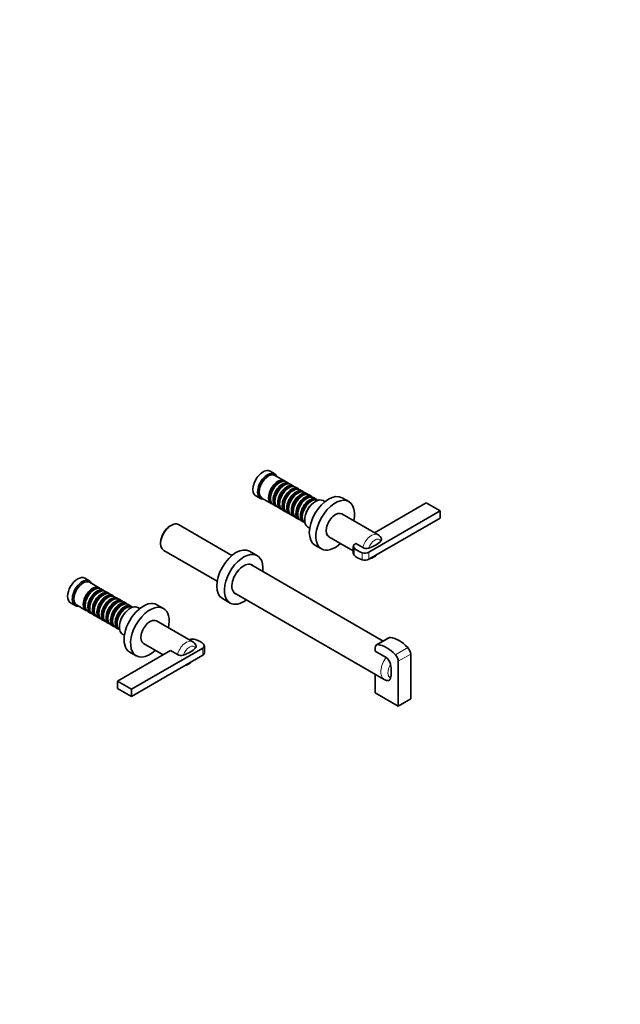
# Model space of a CAD drawing. Units: millimetres. Extents: x 0 to 1478, y 0 to 1758.
# Drawn here: x 928 to 1478, y 0 to 902 of the extents above; entities that cross this region are included whole.
import ezdxf
from ezdxf import colors
from ezdxf.entities.mleader import LeaderData, LeaderLine
from ezdxf.math import Vec2, Vec3

# ---------------------------------------------------------------- set-up
doc = ezdxf.new("R2010")
doc.units = ezdxf.units.MM
doc.layers.add('DV6_Défaut', color=7, linetype='Continuous')
doc.layers.add('Défaut', color=7, linetype='Continuous')

# ---------------------------------------------------------------- blocks, each defined once
blk = doc.blocks.new('_DOT')
at = {"color": 0}
blk.add_line((0, 0), (-1, 0), dxfattribs=at)
at = {"color": 0, "const_width": 0.333}
blk.add_lwpolyline([(-0.1665, 0, 1), (0.1665, 0, 1)], format="xyb", close=True, dxfattribs=at)
blk = doc.blocks.new('SE5')
at = {"layer": 'DV6_Défaut', "color": 7, "linetype": 'Continuous', "lineweight": 35}
for p, q in [((1161.45, 485.85), (1157.21, 488.3)), ((1170.29, 479.59), (1161.66, 484.57)), ((1174.46, 477.18), (1171.98, 478.61)), ((1165.98, 478.02), (1165.49, 477.73)), ((1170.16, 475.61), (1169.66, 475.32)), ((1174.33, 473.2), (1173.83, 472.92)), ((1178.63, 474.78), (1176.16, 476.2)), ((1178.5, 470.79), (1178, 470.51)), ((1182.8, 472.37), (1180.33, 473.8)), ((1186.97, 469.96), (1184.5, 471.39)), ((1144.21, 465.78), (1148.45, 463.33)), ((1149.66, 463.79), (1158.29, 458.81)), ((1157.5, 463.89), (1157.5, 463.32)), ((1161.67, 461.48), (1161.67, 460.91)), ((1182.67, 468.38), (1182.18, 468.1)), ((1186.84, 465.98), (1186.35, 465.69)), ((1191.15, 467.55), (1188.67, 468.98)), ((1191.02, 463.57), (1190.52, 463.28)), ((1195.32, 465.14), (1192.84, 466.57)), ((1195.19, 461.16), (1194.69, 460.87)), ((1199.49, 462.73), (1197.02, 464.16)), ((1201.19, 461.75), (1201.19, 461.75)), ((1207.46, 460.44), (1205.79, 461.4)), ((1229.32, 460.52), (1223.31, 463.99)), ((1159.98, 457.83), (1162.46, 456.4)), ((1164.16, 455.42), (1166.63, 453.99)), ((1165.84, 459.08), (1165.84, 458.5)), ((1168.33, 453.01), (1170.8, 451.58)), ((1170.01, 456.67), (1170.01, 456.1)), ((1174.19, 454.26), (1174.19, 453.69)), ((1178.36, 451.85), (1178.36, 451.28)), ((1312.99, 451.93), (1247.61, 414.19)), ((1252.87, 431.92), (1300.26, 459.28)), ((1300.26, 459.28), (1312.99, 451.93)), ((1312.99, 445.4), (1312.99, 451.93)), ((1172.5, 450.6), (1174.97, 449.17)), ((1176.67, 448.19), (1179.15, 446.77)), ((1180.84, 445.79), (1183.32, 444.36)), ((1182.53, 449.44), (1182.53, 448.87)), ((1185.02, 443.38), (1187.49, 441.95)), ((1186.7, 447.03), (1186.7, 446.46)), ((1256.04, 430.08), (1222.97, 449.18)), ((1312.99, 445.4), (1247.61, 407.65)), ((1066.56, 438.75), (1065.72, 438.26)), ((1122.27, 411.18), (1073.36, 439.42)), ((1189.19, 440.97), (1189.19, 440.97)), ((1191.79, 437.15), (1193.46, 436.19)), ((1210.97, 428.39), (1233.42, 415.43)), ((1056.95, 423.07), (1056.95, 422.09)), ((1059.76, 415.86), (1108.67, 387.63)), ((1145.53, 410.92), (1138.46, 415)), ((1198.31, 420.69), (1204.32, 417.22)), ((1233.42, 419.49), (1233.42, 412.96)), ((1234.89, 421.53), (1235.7, 422)), ((1235.7, 422), (1242.04, 418.34)), ((1260.86, 332.78), (1139.43, 402.89)), ((991.75, 387.87), (987.5, 390.32)), ((1000.58, 381.61), (991.95, 386.59)), ((996.28, 380.04), (995.78, 379.75)), ((1004.75, 379.2), (1002.28, 380.63)), ((1000.45, 377.63), (999.96, 377.34)), ((1004.62, 375.22), (1004.13, 374.94)), ((1008.93, 376.8), (1006.45, 378.22)), ((1008.79, 372.81), (1008.3, 372.53)), ((1013.1, 374.39), (1010.62, 375.82)), ((1012.97, 370.4), (1012.47, 370.12)), ((1017.27, 371.98), (1014.79, 373.41)), ((1021.44, 369.57), (1018.97, 371)), ((1113.46, 371.7), (1120.53, 367.62)), ((1124.43, 376.91), (1261.69, 297.67)), ((974.5, 367.8), (978.75, 365.35)), ((979.95, 365.81), (988.58, 360.83)), ((987.79, 365.91), (987.79, 365.34)), ((991.97, 363.51), (991.97, 362.93)), ((996.14, 361.1), (996.14, 360.53)), ((1017.14, 368), (1016.64, 367.71)), ((1021.31, 365.59), (1020.81, 365.3)), ((1025.61, 367.16), (1023.14, 368.59)), ((1025.48, 363.18), (1024.99, 362.89)), ((1029.78, 364.75), (1027.31, 366.18)), ((1031.48, 363.77), (1031.48, 363.77)), ((1037.75, 362.46), (1036.09, 363.42)), ((1059.62, 362.54), (1053.61, 366.01)), ((990.28, 359.85), (992.75, 358.42)), ((994.45, 357.44), (996.93, 356.01)), ((998.62, 355.03), (1001.1, 353.6)), ((1000.31, 358.69), (1000.31, 358.12)), ((1002.79, 352.62), (1005.27, 351.19)), ((1004.48, 356.28), (1004.48, 355.71)), ((1008.65, 353.87), (1008.65, 353.3)), ((1006.97, 350.21), (1009.44, 348.79)), ((1011.14, 347.81), (1013.61, 346.38)), ((1012.82, 351.46), (1012.82, 350.89)), ((1015.31, 345.4), (1017.78, 343.97)), ((1017, 349.05), (1017, 348.48)), ((1019.48, 342.99), (1019.48, 342.99)), ((1086.33, 332.1), (1053.26, 351.2)), ((1022.09, 339.17), (1023.75, 338.21)), ((1265.97, 335.73), (1254.66, 329.2)), ((1030.15, 288.63), (1095.53, 326.38)), ((1041.26, 330.41), (1059.16, 320.08)), ((1096.99, 321.89), (1096.99, 328.42)), ((1253.42, 323.52), (1253.42, 326.46)), ((1065.99, 324.02), (1017.42, 295.98)), ((1028.61, 322.71), (1034.62, 319.24)), ((1030.15, 282.1), (1095.53, 319.85)), ((1072.33, 320.36), (1065.99, 324.02)), ((1253.42, 323.52), (1263.49, 317.71)), ((1285.94, 320.74), (1285.94, 279.71)), ((1274.63, 314.21), (1274.63, 273.18)), ((1253.42, 285.43), (1253.42, 302.44)), ((1017.42, 295.98), (1017.42, 289.45)), ((1017.42, 295.98), (1030.15, 288.63)), ((1017.42, 289.45), (1030.15, 282.1)), ((1030.15, 288.63), (1030.15, 282.1)), ((1274.63, 273.18), (1253.42, 285.43)), ((1285.94, 279.71), (1274.63, 273.18))]:
    blk.add_line(p, q, dxfattribs=at)
at = {"layer": 'DV6_Défaut', "color": 7, "linetype": 'Continuous', "lineweight": 18}
for p, q in [((1234.07, 411.54), (1234.07, 418.07)), ((1241.61, 407.18), (1241.61, 413.72)), ((1247.61, 407.65), (1247.61, 414.19)), ((1267.38, 336), (1256.07, 329.47)), ((1095.53, 326.38), (1095.53, 319.85)), ((1283.29, 326.81), (1271.98, 320.28)), ((1285.94, 320.74), (1274.63, 314.21))]:
    blk.add_line(p, q, dxfattribs=at)
at = {"layer": 'DV6_Défaut', "color": 7, "linetype": 'Continuous', "lineweight": 35}
for centre, radius, start, end in [((1252.49, 423.88), 7.13, 20.57242, 59.99148), ((1245.19, 424.74), 7.14, 243.76576, 288.03524), ((1082.78, 325.9), 7.13, 20.60207, 59.99306), ((1075.49, 326.76), 7.14, 243.76623, 288.03477), ((1257.96, 309.85), 9.61, 10.01926, 54.85651), ((1265.9, 304.68), 8.17, 238.94522, 261.35744)]:
    blk.add_arc(centre, radius, start, end, dxfattribs=at)
for centre, major_axis, start_param, end_param in [((1150.71, 477.04), (6.5, 11.26), 0, 3.141593), ((1154.95, 474.59), (6.5, 11.26), 0, 3.536384), ((1155.66, 474.18), (6, 10.39), 0, 3.141593), ((1164.29, 469.2), (6, 10.39), 0, 3.28349), ((1164.78, 468.91), (-5.65, -9.79), 3.336628, 6.08815), ((1165.98, 468.22), (-6, -10.39), 3.141593, 6.283185), ((1168.46, 466.79), (6, 10.39), 0, 3.28349), ((1170.16, 465.81), (-6, -10.39), 3.141593, 6.283185), ((1154.95, 474.59), (6.5, 11.26), 5.888394, 6.283185), ((1164.29, 469.2), (6, 10.39), 6.141288, 6.283185), ((1165.49, 468.51), (-5.65, -9.79), 3.926991, 5.497787), ((1168.95, 466.51), (-5.65, -9.79), 3.336628, 6.08815), ((1169.66, 466.1), (-5.65, -9.79), 3.926991, 5.497787), ((1172.63, 464.38), (6, 10.39), 0, 3.28349), ((1173.13, 464.1), (-5.65, -9.79), 3.336628, 6.08815), ((1174.33, 463.4), (-6, -10.39), 3.141593, 6.283185), ((1173.83, 463.69), (-5.65, -9.79), 3.926991, 5.497787), ((1176.8, 461.97), (6, 10.39), 0, 3.28349), ((1177.3, 461.69), (-5.65, -9.79), 3.336628, 6.08815), ((1178.5, 460.99), (-6, -10.39), 3.141593, 6.283185), ((1178, 461.28), (-5.65, -9.79), 3.926991, 5.497787), ((1180.97, 459.57), (6, 10.39), 0, 3.28349), ((1181.47, 459.28), (-5.65, -9.79), 3.336628, 6.08815), ((1182.67, 458.59), (-6, -10.39), 3.141593, 6.283185), ((1168.46, 466.79), (6, 10.39), 6.141288, 6.283185), ((1172.63, 464.38), (6, 10.39), 6.141288, 6.283185), ((1176.8, 461.97), (6, 10.39), 6.141288, 6.283185), ((1180.97, 459.57), (6, 10.39), 6.141288, 6.283185), ((1182.18, 458.87), (-5.65, -9.79), 3.926991, 5.497787), ((1185.15, 457.16), (6, 10.39), 0, 3.28349), ((1185.64, 456.87), (-5.65, -9.79), 3.336628, 6.08815), ((1186.84, 456.18), (-6, -10.39), 3.141593, 6.283185), ((1186.35, 456.46), (-5.65, -9.79), 3.926991, 5.497787), ((1189.32, 454.75), (6, 10.39), 0, 3.28349), ((1189.81, 454.46), (-5.65, -9.79), 3.336628, 6.08815), ((1191.02, 453.77), (-6, -10.39), 3.141593, 6.283185), ((1190.52, 454.05), (-5.65, -9.79), 3.926991, 5.497787), ((1193.49, 452.34), (6, 10.39), 0, 3.28349), ((1193.99, 452.05), (-5.65, -9.79), 3.336628, 6.08815), ((1195.19, 451.36), (-6, -10.39), 3.141593, 6.283185), ((1194.69, 451.65), (-5.65, -9.79), 3.926991, 5.497787), ((1198.79, 449.28), (-7, -12.12), 3.141593, 6.283185), ((1185.15, 457.16), (6, 10.39), 6.141288, 6.283185), ((1210.81, 442.34), (-12.5, -21.65), 3.141593, 6.283185), ((1189.32, 454.75), (6, 10.39), 6.141288, 6.283185), ((1216.82, 438.87), (-12.5, -21.65), 2.071451, 6.283185), ((1193.49, 452.34), (6, 10.39), 6.141288, 6.283185), ((1197.66, 449.93), (6, 10.39), 1.041692, 2.099901), ((1216.97, 438.79), (6, 10.39), 0, 3.141593), ((1066.56, 427.64), (6.8, 11.78), 0, 3.141593), ((1065.72, 428.13), (-6.2, -10.74), 3.926991, 5.497787), ((1234.29, 432.05), (27.71, 0), 5.205286, 5.790289), ((1125.96, 393.35), (-12.5, -21.65), 3.141593, 6.283185), ((1216.82, 438.87), (-12.5, -21.65), 0, 1.070142), ((1238.42, 419.49), (5, 0), 2.356194, 3.657058), ((1251.47, 423.76), (-20, 0), 0.515465, 1.055331), ((1133.03, 389.27), (-12.5, -21.65), 2.214297, 6.283185), ((1238.42, 412.96), (5, 0), 3.141593, 3.657058), ((1251.47, 417.23), (-20, 0), 0.515465, 1.055331), ((1244.08, 416.23), (5, 0), 4.196924, 5.497787), ((1244.08, 409.7), (5, 0), 4.196924, 5.497787), ((1133.03, 389.27), (-7.63, -13.21), 2.960273, 6.283185), ((1132.47, 389.59), (-7.62, -13.21), 2.960273, 3.10449), ((981, 379.06), (-6.5, -11.26), 3.141593, 6.283185), ((985.25, 376.61), (-6.5, -11.26), 2.746802, 6.283185), ((985.95, 376.2), (-6, -10.39), 3.141593, 6.283185), ((994.58, 371.22), (-6, -10.39), 2.999696, 6.283185), ((995.08, 370.94), (5.65, 9.79), 0.195035, 2.946558), ((996.28, 370.24), (6, 10.39), 0, 3.141593), ((995.78, 370.53), (5.65, 9.79), 0.785398, 2.356194), ((998.75, 368.81), (-6, -10.39), 2.999696, 6.283185), ((999.25, 368.53), (5.65, 9.79), 0.195035, 2.946558), ((1000.45, 367.83), (6, 10.39), 0, 3.141593), ((999.96, 368.12), (5.65, 9.79), 0.785398, 2.356194), ((1002.93, 366.4), (-6, -10.39), 2.999696, 6.283185), ((1003.42, 366.12), (5.65, 9.79), 0.195035, 2.946558), ((1004.62, 365.42), (6, 10.39), 0, 3.141593), ((1004.13, 365.71), (5.65, 9.79), 0.785398, 2.356194), ((1007.1, 364), (-6, -10.39), 2.999696, 6.283185), ((1007.59, 363.71), (5.65, 9.79), 0.195035, 2.946558), ((1008.79, 363.02), (6, 10.39), 0, 3.141593), ((1008.3, 363.3), (5.65, 9.79), 0.785398, 2.356194), ((1011.27, 361.59), (-6, -10.39), 2.999696, 6.283185), ((1011.76, 361.3), (5.65, 9.79), 0.195035, 2.946558), ((1012.97, 360.61), (6, 10.39), 0, 3.141593), ((1012.47, 360.89), (5.65, 9.79), 0.785398, 2.356194), ((1015.44, 359.18), (-6, -10.39), 2.999696, 6.283185), ((1017.14, 358.2), (6, 10.39), 0, 3.141593), ((1041.11, 344.36), (12.5, 21.65), 0, 3.141593), ((1133.03, 389.27), (-12.5, -21.65), 0, 0.927295), ((1132.47, 389.59), (-7.62, -13.21), 0.037103, 0.18132), ((1133.03, 389.27), (-7.63, -13.21), 0, 0.18132), ((985.25, 376.61), (-6.5, -11.26), 0, 0.394791), ((994.58, 371.22), (-6, -10.39), 0, 0.141897), ((1015.94, 358.89), (5.65, 9.79), 0.195035, 2.946558), ((1016.64, 358.48), (5.65, 9.79), 0.785398, 2.356194), ((1019.61, 356.77), (-6, -10.39), 2.999696, 6.283185), ((1020.11, 356.48), (5.65, 9.79), 0.195035, 2.946558), ((1021.31, 355.79), (6, 10.39), 0, 3.141593), ((1020.81, 356.08), (5.65, 9.79), 0.785398, 2.356194), ((1023.78, 354.36), (-6, -10.39), 2.999696, 6.283185), ((1024.28, 354.07), (5.65, 9.79), 0.195035, 2.946558), ((1025.48, 353.38), (6, 10.39), 0, 3.141593), ((1024.99, 353.67), (5.65, 9.79), 0.785398, 2.356194), ((1029.09, 351.3), (7, 12.12), 0, 3.141593), ((1047.12, 340.89), (12.5, 21.65), 0, 4.211734), ((1047.12, 340.89), (12.5, 21.65), 5.213044, 6.283185), ((998.75, 368.81), (-6, -10.39), 0, 0.141897), ((1002.93, 366.4), (-6, -10.39), 0, 0.141897), ((1007.1, 364), (-6, -10.39), 0, 0.141897), ((1027.96, 351.95), (-6, -10.39), 4.183285, 5.241493), ((1047.26, 340.81), (6, 10.39), 0, 3.141593), ((1011.27, 361.59), (-6, -10.39), 0, 0.141897), ((1015.44, 359.18), (-6, -10.39), 0, 0.141897), ((1019.61, 356.77), (-6, -10.39), 0, 0.141897), ((1023.78, 354.36), (-6, -10.39), 0, 0.141897), ((1086.33, 331.69), (5, 0), 1.055331, 2.253267), ((1078.94, 324.15), (20, 0), 0.515465, 1.055331), ((1268.97, 330.54), (3, -5.2), 2.740591, 3.141593), ((1275.34, 308.7), (-15, 25.98), 5.11339, 5.882184), ((1064.58, 334.07), (27.71, 0), 5.205286, 5.790289), ((1091.99, 328.42), (-5, 0), 2.356194, 3.657058), ((1257.66, 324.01), (3, -5.2), 2.740591, 3.926991), ((1264.02, 302.17), (-15, 25.98), 5.11339, 5.882184), ((1281.7, 323.19), (-3, 5.2), 3.926991, 5.11339), ((1091.99, 321.89), (-5, 0), 2.356194, 3.141593), ((1270.39, 316.66), (-3, 5.2), 3.926991, 5.11339), ((1247.76, 316.45), (14.45, -25.03), 0.509999, 1.060797)]:
    blk.add_ellipse(centre, major_axis=major_axis, ratio=0.57735, start_param=start_param, end_param=end_param, dxfattribs=at)
at = {"layer": 'DV6_Défaut', "color": 7, "linetype": 'Continuous', "lineweight": 18}
for centre, major_axis, start_param, end_param in [((1250.04, 419.69), (-6, -10.39), 3.13913, 5.15795), ((1253.05, 417.95), (-4.47, -7.74), 2.820295, 5.033686), ((1253.05, 417.95), (4.47, 7.74), 3.730531, 4.123451), ((1080.33, 321.71), (-6, -10.39), 3.13913, 5.15795), ((1083.35, 319.97), (-4.47, -7.74), 2.820295, 5.033686), ((1269.19, 310.66), (7.5, 12.99), 1.35188, 3.141517), ((1083.35, 319.97), (4.47, 7.74), 3.730531, 4.123451), ((1273.12, 308.39), (-5.62, -9.74), 4.72441, 6.271164)]:
    blk.add_ellipse(centre, major_axis=major_axis, ratio=0.57735, start_param=start_param, end_param=end_param, dxfattribs=at)
at = {"layer": 'DV6_Défaut', "color": 7, "linetype": 'Continuous', "lineweight": 35}
for points, knots in [([(1258.7, 424.48), (1258.82, 424.6), (1258.92, 424.73), (1259.08, 424.99), (1259.15, 425.12), (1259.25, 425.4), (1259.28, 425.54), (1259.3, 425.82), (1259.29, 425.96), (1259.25, 426.19), (1259.22, 426.29), (1259.18, 426.38)], [0, 0, 0, 0, 0.212366, 0.212366, 0.424732, 0.424732, 0.637098, 0.637098, 0.849464, 0.849464, 1, 1, 1, 1]), ([(1249.06, 408.47), (1249.27, 408.5), (1249.88, 408.63), (1250.87, 408.95), (1252.02, 409.49), (1253.17, 410.2), (1254.27, 411.06), (1254.98, 411.74), (1255.32, 412.1), (1255.33, 412.11)], [0, 0, 0, 0, 0.091104, 0.260672, 0.437122, 0.619925, 0.807013, 0.995527, 1, 1, 1, 1]), ([(1124.44, 376.9), (1124.44, 376.9), (1124.31, 376.98), (1124.18, 377.07), (1124.05, 377.16)], [0, 0, 0, 0, 0.006046, 1, 1, 1, 1]), ([(1089.48, 328.4), (1089.51, 328.31), (1089.54, 328.21), (1089.59, 327.98), (1089.6, 327.84), (1089.57, 327.56), (1089.54, 327.42), (1089.45, 327.15), (1089.38, 327.01), (1089.21, 326.75), (1089.11, 326.62), (1089, 326.5)], [0, 0, 0, 0, 0.149374, 0.149374, 0.36203, 0.36203, 0.574687, 0.574687, 0.787343, 0.787343, 1, 1, 1, 1]), ([(1079.35, 310.49), (1079.57, 310.52), (1080.17, 310.65), (1081.16, 310.97), (1082.32, 311.52), (1083.46, 312.22), (1084.57, 313.08), (1085.27, 313.76), (1085.62, 314.12), (1085.63, 314.13)], [0, 0, 0, 0, 0.091104, 0.260672, 0.437122, 0.619925, 0.807013, 0.995527, 1, 1, 1, 1]), ([(1267.43, 298.68), (1267.36, 298.46), (1267.29, 298.25), (1267.11, 297.85), (1267.01, 297.67), (1266.78, 297.34), (1266.64, 297.19), (1266.36, 296.93), (1266.2, 296.83), (1265.86, 296.66), (1265.67, 296.6), (1265.28, 296.54), (1265.07, 296.54), (1264.8, 296.57), (1264.74, 296.57), (1264.68, 296.58)], [0, 0, 0, 0, 0.159517, 0.159517, 0.319034, 0.319034, 0.478551, 0.478551, 0.638068, 0.638068, 0.797585, 0.797585, 0.957102, 0.957102, 1, 1, 1, 1])]:
    blk.add_open_spline(points, degree=3, knots=knots, dxfattribs=at)
blk.add_open_spline([(1139.17, 403.03), (1139.26, 402.99), (1139.35, 402.94), (1139.43, 402.89)], degree=3, dxfattribs=at)

msp = doc.modelspace()

# ---------------------------------------------------------------- block references
at = {"layer": 'Défaut'}
msp.add_blockref('SE5', (0, 0), dxfattribs=at)

# ---------------------------------------------------------------- leaders
at = {"layer": 'Défaut', "color": 7, "linetype": 'Continuous', "lineweight": 18}
ml = msp.add_multileader_mtext('Standard', dxfattribs=at)
ml.set_content('{\\pxsm0.9;\\fSolid Edge ISO|b1||i0||c0|p34;\\W1.;11/07/2022\\P}', color=256)
ml.set_leader_properties()
ml.set_arrow_properties(name='DOT')
ml.build(insert=Vec2(0, 0))
ml.multileader.update_dxf_attribs({"leader_type": 0, "dogleg_length": 0, "arrow_head_size": 12})
ctx = ml.context
ctx.base_point, ctx.char_height, ctx.arrow_head_size, ctx.landing_gap_size = Vec3(1390.41, 1750.71), 12, 12, 4.2
notes = []
notes.append((ctx, [(0, (0, 0, 0), (0, 0), (1, 0), 1, [])]))
ctx.mtext.insert = Vec3(1392.41, 1756.83)
for ctx, leaders in notes:
    for number, flags, end, landing, length, lines in leaders:
        leader = LeaderData()
        leader.index, (leader.has_last_leader_line, leader.has_dogleg_vector, leader.attachment_direction) = number, flags
        leader.last_leader_point, leader.dogleg_vector, leader.dogleg_length = Vec3(end), Vec3(landing), length
        for number, points, colour, breaks in lines:
            line = LeaderLine()
            line.index, line.vertices, line.color, line.breaks = number, Vec3.list(points), colors.encode_raw_color(colour), breaks
            leader.lines.append(line)
        ctx.leaders.append(leader)

doc.saveas('drawing.dxf')
